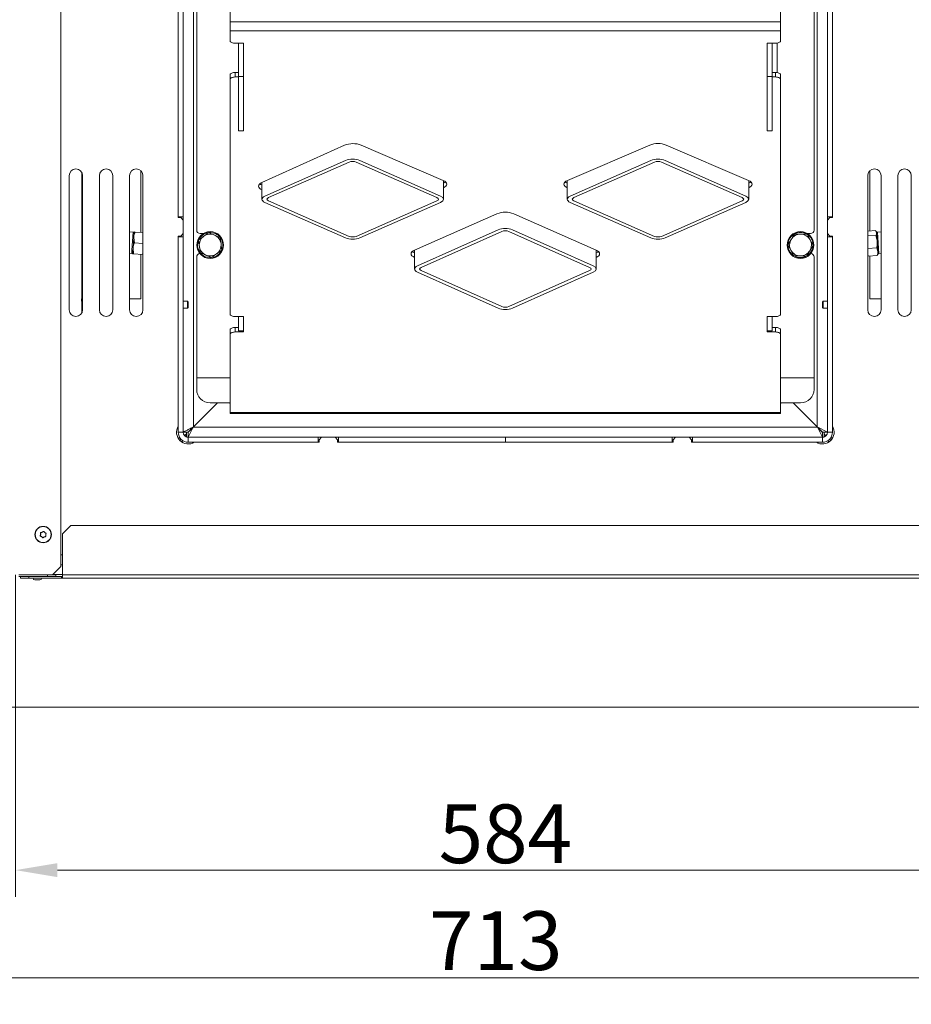
# Model space of a CAD drawing. Extents: x -7736 to 2060, y -1450 to 1731.
# Drawn here: x -482 to 50, y -1450 to -863 of the extents above; entities that cross this region are included whole.
import ezdxf

# ---------------------------------------------------------------- set-up
doc = ezdxf.new("R2010")
doc.units = 0
doc.header["$LTSCALE"] = 5
doc.linetypes.add('CENTERX2', pattern=[20.32, 12.7, -2.54, 2.54, -2.54])
doc.layers.add('3', color=1, linetype='Continuous')
doc.layers.add('LAYER12', color=30, linetype='Continuous')
doc.layers.add('Bemaßungen(Brunner)', color=7, linetype='Continuous', lineweight=25)
doc.styles.add('Brunner 2014', font='arial.ttf', dxfattribs={"height": 35})
doc.dimstyles.new('Brunner 2014', dxfattribs={"dimscale": 5, "dimtxt": 35, "dimasz": 5, "dimexe": 3.175, "dimexo": 0, "dimgap": 0.762, "dimtad": 1, "dimdec": 0, "dimrnd": 1e-08, "dimtxsty": 'Brunner 2014', "dimcen": 0.09, "dimdle": 10, "dimclrd": 7, "dimclre": 7, "dimclrt": 7, "dimadec": 1, "dimazin": 2, "dimtfac": 0.666667, "dimtdec": 0, "dimtmove": 0, "dimatfit": 3, "dimldrblk": 'Filled-1', "dimfxl": 1, "dimtolj": 1, "dimlwd": 5, "dimlwe": 5, "dimarcsym": 0})

# ---------------------------------------------------------------- blocks, each defined once
blk = doc.blocks.new('*D73')
at = {"layer": 'Defpoints', "color": 0, "lineweight": 5, "transparency": 16777216}
for p in [(-548.8, -1272.3), (164.2, -1272.3), (164.2, -1434.02)]:
    blk.add_point(p, dxfattribs=at)
at = {"layer": 'LAYER12', "color": 7, "linetype": 'Continuous', "lineweight": 5, "transparency": 16777216}
for p, q in [((-548.8, -1272.3), (-548.8, -1449.9)), ((164.2, -1272.3), (164.2, -1449.9)), ((-523.8, -1434.02), (139.2, -1434.02))]:
    blk.add_line(p, q, dxfattribs=at)
at = {"layer": 'LAYER12', "color": 7, "lineweight": 5, "transparency": 16777216}
for points in [[(-523.8, -1429.86), (-523.8, -1438.19), (-548.8, -1434.02)], [(139.2, -1429.86), (139.2, -1438.19), (164.2, -1434.02)]]:
    blk.add_solid(points, dxfattribs=at)
at = {"layer": 'LAYER12', "color": 30, "lineweight": 9, "transparency": 16777216, "insert": (-197.99, -1394.45), "char_height": 35, "attachment_point": 2, "style": 'Brunner 2014'}
blk.add_mtext('\\A1;713', dxfattribs=at)
blk = doc.blocks.new('Filled-1')
at = {"color": 0}
for p, q in [((0, 0), (-1, 0.167)), ((-1, 0.167), (-1, -0.167)), ((-1, 0), (0, 0)), ((-1, -0.167), (0, 0))]:
    blk.add_line(p, q, dxfattribs=at)
at = {"color": 0, "flags": 128}
blk.add_lwpolyline([(-1, -0.167), (0, 0), (-1, 0.167), (-1, -0.167)], dxfattribs=at)
at = {"color": 0}
blk.add_solid([(-1, -0.167), (0, 0), (-1, 0.167), (-1, -0.167)], dxfattribs=at)
blk = doc.blocks.new('*D99')
at = {"layer": '3', "color": 7, "linetype": 'Continuous', "lineweight": 5, "transparency": 16777216}
for p, q in [((-192.3, -742.85), (274.42, -742.85)), ((258.55, -1247.8), (258.55, -767.85)), ((163.7, -1272.8), (274.42, -1272.8))]:
    blk.add_line(p, q, dxfattribs=at)
at = {"layer": '3', "color": 7, "linetype": 'CENTERX2', "lineweight": 5, "transparency": 16777216}
for points in [[(254.38, -767.85), (262.72, -767.85), (258.55, -742.85)], [(254.38, -1247.8), (262.72, -1247.8), (258.55, -1272.8)]]:
    blk.add_solid(points, dxfattribs=at)
at = {"layer": 'Defpoints', "color": 0, "linetype": 'CENTERX2', "lineweight": 5, "transparency": 16777216}
for p in [(-192.3, -742.85), (258.55, -742.85), (163.7, -1272.8)]:
    blk.add_point(p, dxfattribs=at)
at = {"layer": '3', "color": 1, "linetype": 'CENTERX2', "lineweight": 9, "transparency": 16777216, "insert": (218.98, -987.23), "char_height": 35, "attachment_point": 2, "rotation": 90, "style": 'Brunner 2014'}
blk.add_mtext('\\A1;530', dxfattribs=at)
blk = doc.blocks.new('*D103')
at = {"layer": 'Bemaßungen(Brunner)', "color": 7, "linetype": 'Continuous', "lineweight": 5, "transparency": 16777216}
for p, q in [((9.26, -471.85), (410.13, -471.85)), ((394.26, -496.85), (394.26, -1247.8)), ((163.7, -1272.8), (410.13, -1272.8))]:
    blk.add_line(p, q, dxfattribs=at)
at = {"layer": 'Bemaßungen(Brunner)', "color": 7, "lineweight": 5, "transparency": 16777216}
for points in [[(390.09, -496.85), (398.42, -496.85), (394.26, -471.85)], [(390.09, -1247.8), (398.42, -1247.8), (394.26, -1272.8)]]:
    blk.add_solid(points, dxfattribs=at)
at = {"layer": 'Defpoints', "color": 0, "lineweight": 5, "transparency": 16777216}
for p in [(9.26, -471.85), (163.7, -1272.8), (394.26, -1272.8)]:
    blk.add_point(p, dxfattribs=at)
at = {"layer": 'Bemaßungen(Brunner)', "color": 5, "lineweight": 9, "transparency": 16777216, "insert": (372.58, -847.99), "char_height": 35, "attachment_point": 5, "rotation": 90, "style": 'Brunner 2014'}
blk.add_mtext('\\A1;801', dxfattribs=at)
blk = doc.blocks.new('*D106')
at = {"layer": 'Bemaßungen(Brunner)', "color": 7, "linetype": 'Continuous', "lineweight": 5, "transparency": 16777216}
for p, q in [((-484.3, -1193.85), (-484.3, -1385.8)), ((99.7, -1193.85), (99.7, -1385.8)), ((-459.3, -1369.92), (74.7, -1369.92))]:
    blk.add_line(p, q, dxfattribs=at)
at = {"layer": 'Bemaßungen(Brunner)', "color": 7, "lineweight": 5, "transparency": 16777216}
for points in [[(-459.3, -1365.76), (-459.3, -1374.09), (-484.3, -1369.92)], [(74.7, -1365.76), (74.7, -1374.09), (99.7, -1369.92)]]:
    blk.add_solid(points, dxfattribs=at)
at = {"layer": 'Defpoints', "color": 0, "lineweight": 5, "transparency": 16777216}
for p in [(-484.3, -1193.85), (99.7, -1193.85), (99.7, -1369.92)]:
    blk.add_point(p, dxfattribs=at)
at = {"layer": 'Bemaßungen(Brunner)', "color": 7, "lineweight": 9, "transparency": 16777216, "insert": (-192.3, -1348.24), "char_height": 35, "attachment_point": 5, "style": 'Brunner 2014'}
blk.add_mtext('\\A1;584', dxfattribs=at)

msp = doc.modelspace()

# ---------------------------------------------------------------- linework, layer by layer
at = {"color": 7, "linetype": 'Continuous', "lineweight": 9}
for p, q in [((-384.25, -1030.75), (-384.25, -605.12)), ((-0.35, -1030.75), (-0.35, -605.12)), ((-378.25, -1105.71), (-378.25, -611.9)), ((-6.35, -1105.71), (-6.35, -611.9)), ((-356.3, -618.85), (-356.3, -864.1)), ((-28.3, -618.85), (-28.3, -864.1)), ((-457.3, -635.85), (-457.3, -1188.85)), ((-387.3, -980.85), (-387.3, -710.85)), ((-387.3, -711.35), (-387.3, -980.35)), ((-384.3, -980.35), (-384.3, -711.35)), ((-0.3, -711.35), (-0.3, -980.35)), ((2.7, -710.85), (2.7, -980.85)), ((2.7, -980.35), (2.7, -711.35)), ((-376.3, -988.35), (-376.3, -724.35)), ((-8.3, -988.35), (-8.3, -724.35)), ((-356.3, -864.1), (-28.3, -864.1)), ((-356.3, -864.1), (-356.3, -869.49)), ((-28.3, -864.1), (-28.3, -869.49)), ((-356.3, -869.49), (-28.3, -869.49)), ((-356.3, -869.49), (-356.3, -875.62)), ((-28.3, -869.49), (-28.3, -875.62)), ((-348.3, -876.93), (-353.3, -876.93)), ((-351.3, -876.93), (-351.3, -896.8)), ((-348.3, -877.13), (-348.3, -876.93)), ((-348.3, -877.13), (-348.3, -896.8)), ((-36.3, -876.93), (-31.3, -876.93)), ((-36.3, -877.13), (-36.3, -876.93)), ((-36.3, -877.13), (-36.3, -896.8)), ((-33.3, -876.93), (-33.3, -896.8)), ((-356.3, -898.37), (-356.3, -895.67)), ((-353.3, -894.36), (-353.3, -897.05)), ((-351.3, -894.36), (-353.3, -894.36)), ((-351.3, -897.05), (-353.3, -897.05)), ((-351.3, -896.8), (-348.3, -896.8)), ((-351.3, -896.8), (-351.3, -929.13)), ((-348.3, -896.8), (-348.3, -929.13)), ((-33.3, -896.8), (-36.3, -896.8)), ((-36.3, -896.8), (-36.3, -929.13)), ((-33.3, -894.36), (-31.3, -894.36)), ((-33.3, -896.8), (-33.3, -929.13)), ((-33.3, -897.05), (-31.3, -897.05)), ((-31.3, -897.05), (-31.3, -894.36)), ((-28.3, -895.67), (-28.3, -898.37)), ((-356.3, -898.37), (-356.3, -1038.57)), ((-28.3, -898.37), (-28.3, -1038.57)), ((-351.3, -929.13), (-348.3, -929.13)), ((-36.3, -929.13), (-33.3, -929.13)), ((-288.2, -937.72), (-337.45, -959.97)), ((-229.27, -958.73), (-278.26, -937.66)), ((-106.2, -937.61), (-155.32, -958.73)), ((-47.27, -958.73), (-96.39, -937.61)), ((-335.62, -968.05), (-287.54, -946.85)), ((-333.5, -968.98), (-285.42, -947.79)), ((-281.17, -947.79), (-233.09, -968.98)), ((-279.05, -946.85), (-230.97, -968.05)), ((-153.62, -968.05), (-105.54, -946.85)), ((-151.5, -968.98), (-103.42, -947.79)), ((-99.17, -947.79), (-51.09, -968.98)), ((-97.05, -946.85), (-48.97, -968.05)), ((-452.3, -1035.85), (-452.3, -955.85)), ((-444.8, -953.92), (-444.8, -1027.43)), ((-444.55, -1001.15), (-444.55, -954.46)), ((-444.3, -955.85), (-444.3, -1035.85)), ((-434.3, -1035.85), (-434.3, -955.85)), ((-426.3, -955.85), (-426.3, -1035.85)), ((-416.3, -1035.85), (-416.3, -955.85)), ((-409.55, -989.74), (-409.55, -952.95)), ((-408.3, -955.85), (-408.3, -1035.85)), ((23.7, -955.85), (23.7, -1035.85)), ((24.95, -988.78), (24.95, -952.95)), ((31.7, -1035.85), (31.7, -955.85)), ((41.7, -955.85), (41.7, -1035.85)), ((49.7, -1035.85), (49.7, -955.85)), ((-337.38, -959.94), (-337.38, -969.92)), ((-229.21, -969.92), (-229.21, -958.76)), ((-229.21, -960.38), (-229.16, -960.36)), ((-229.16, -963.05), (-229.16, -960.36)), ((-155.43, -960.36), (-155.43, -963.05)), ((-155.43, -960.36), (-155.38, -960.38)), ((-155.38, -958.76), (-155.38, -969.92)), ((-47.21, -969.92), (-47.21, -958.76)), ((-47.21, -960.38), (-47.16, -960.36)), ((-47.16, -963.05), (-47.16, -960.36)), ((-229.21, -963.08), (-229.16, -963.05)), ((-155.43, -963.05), (-155.38, -963.08)), ((-47.21, -963.08), (-47.16, -963.05)), ((-287.54, -992.98), (-335.62, -971.79)), ((-285.42, -992.05), (-333.5, -970.85)), ((-233.09, -970.85), (-281.17, -992.05)), ((-230.97, -971.79), (-279.05, -992.98)), ((-105.54, -992.98), (-153.62, -971.79)), ((-103.42, -992.05), (-151.5, -970.85)), ((-51.09, -970.85), (-99.17, -992.05)), ((-48.97, -971.79), (-97.05, -992.98)), ((-197.27, -978.59), (-246.45, -1000.29)), ((-138.14, -1000.29), (-187.33, -978.59)), ((-384.3, -980.35), (-387.3, -980.35)), ((-387.3, -980.85), (-385.8, -980.85)), ((-384.3, -982.35), (-385.8, -980.85)), ((-384.3, -980.35), (-384.3, -982.35)), ((-384.3, -982.35), (-384.3, -990.35)), ((2.7, -980.35), (-0.3, -980.35)), ((-0.3, -980.35), (-0.3, -982.35)), ((1.2, -980.85), (-0.3, -982.35)), ((-0.3, -982.35), (-0.3, -990.35)), ((2.7, -980.85), (1.2, -980.85)), ((-414.1, -989.59), (-416.3, -989.44)), ((-414.85, -1000.29), (-414.1, -989.59)), ((-413.6, -989.93), (-414.1, -989.59)), ((-413.57, -989.45), (-413.8, -992.7)), ((-412.99, -989.5), (-408.3, -989.82)), ((-385.8, -991.85), (-387.3, -991.85)), ((-387.3, -1105.25), (-387.3, -991.85)), ((-385.8, -991.85), (-384.3, -990.35)), ((-384.3, -990.35), (-384.3, -992.35)), ((-374.3, -990.35), (-372.3, -990.35)), ((-369.08, -989.79), (-365.65, -991.29)), ((-244.62, -1009.64), (-196.54, -988.17)), ((-242.5, -1010.59), (-194.42, -989.11)), ((-190.17, -989.11), (-142.09, -1010.59)), ((-188.05, -988.17), (-139.97, -1009.64)), ((-12.44, -990.84), (-10.64, -994.13)), ((-10.3, -990.35), (-12.3, -990.35)), ((-0.3, -990.35), (1.2, -991.85)), ((-0.3, -990.35), (-0.3, -992.35)), ((1.2, -991.85), (2.7, -991.85)), ((2.7, -991.85), (2.7, -1105.25)), ((28.33, -988.55), (23.7, -988.87)), ((28.54, -991.47), (23.7, -991.81)), ((28.33, -988.55), (29.02, -989.97)), ((28.98, -989.45), (28.59, -988.87)), ((29.02, -989.97), (28.98, -989.45)), ((29.51, -989.59), (29.01, -989.93)), ((29.38, -995.15), (29.02, -989.97)), ((31.7, -989.44), (29.51, -989.59)), ((29.51, -989.59), (30.39, -1002.21)), ((-413.8, -992.7), (-414.25, -999.18)), ((-413.45, -995.98), (-413.8, -992.7)), ((-413.45, -995.98), (-408.3, -996.34)), ((-384.3, -992.35), (-387.3, -992.35)), ((-387.3, -992.35), (-387.3, -1108.85)), ((-384.3, -1108.85), (-384.3, -992.35)), ((-362.21, -992.8), (-361.79, -996.53)), ((-23.85, -997.08), (-21.9, -993.87)), ((-8.84, -997.43), (-10.79, -1000.63)), ((-0.3, -992.35), (2.7, -992.35)), ((-0.3, -992.35), (-0.3, -1108.85)), ((2.7, -1108.85), (2.7, -992.35)), ((29.79, -1001.12), (29.38, -995.15)), ((-416.3, -1002.12), (-414.98, -1002.21)), ((-414.98, -1002.21), (-414.85, -1000.29)), ((-414.98, -1002.21), (-414.44, -1001.95)), ((-414.25, -999.18), (-414.48, -1002.42)), ((-413.9, -1002.46), (-414.25, -999.18)), ((-413.9, -1002.46), (-408.57, -1002.84)), ((-409.55, -1029.35), (-409.55, -1002.77)), ((-408.3, -1001.79), (-408.57, -1002.84)), ((-374.29, -1001.71), (-374.71, -997.98)), ((-367.41, -1004.71), (-370.85, -1003.21)), ((-246.49, -1001.89), (-246.49, -1004.58)), ((-246.49, -1001.89), (-246.38, -1001.94)), ((-246.38, -1000.26), (-246.38, -1011.53)), ((-138.21, -1011.53), (-138.21, -1000.26)), ((-138.21, -1001.94), (-138.1, -1001.89)), ((-138.1, -1004.58), (-138.1, -1001.89)), ((-20.25, -1003.66), (-22.05, -1000.37)), ((24.05, -1003.78), (23.7, -1002.75)), ((23.7, -1003.32), (23.79, -1003.45)), ((29.06, -998.9), (23.73, -999.28)), ((23.86, -1003.41), (24.05, -1003.78)), ((29.37, -1003.41), (24.05, -1003.78)), ((24.95, -1029.35), (24.95, -1003.72)), ((29.06, -998.9), (29.79, -1001.12)), ((29.37, -1003.41), (29.5, -1003.02)), ((29.58, -1003.05), (29.89, -1002.42)), ((29.89, -1002.42), (29.79, -1001.12)), ((29.85, -1001.95), (30.39, -1002.21)), ((30.39, -1002.21), (31.7, -1002.12)), ((-376.3, -1076.35), (-376.3, -1004.35)), ((-246.49, -1004.58), (-246.38, -1004.63)), ((-138.21, -1004.63), (-138.1, -1004.58)), ((-8.3, -1076.35), (-8.3, -1004.35)), ((-196.54, -1034.9), (-244.62, -1013.43)), ((-194.42, -1033.95), (-242.5, -1012.48)), ((-142.09, -1012.48), (-190.17, -1033.95)), ((-139.97, -1013.43), (-188.05, -1034.9)), ((-444.41, -1021.88), (-444.3, -1020.28)), ((-444.83, -1027.87), (-444.41, -1021.88)), ((-445.01, -1030.45), (-444.83, -1027.97)), ((-444.3, -1027.9), (-444.83, -1027.87)), ((-444.83, -1027.97), (-444.83, -1027.87)), ((-444.8, -1030.71), (-444.8, -1037.79)), ((-409.55, -1029.35), (-416.3, -1029.35)), ((-381.8, -1030.75), (-384.3, -1030.75)), ((-381.3, -1031.25), (-381.8, -1030.75)), ((-381.8, -1030.75), (-381.8, -1030.96)), ((-381.8, -1030.96), (-381.8, -1034.95)), ((-381.3, -1031.25), (-381.3, -1031.41)), ((-381.3, -1031.41), (-381.3, -1034.45)), ((-2.8, -1030.75), (-3.3, -1031.25)), ((-3.3, -1031.52), (-3.3, -1031.25)), ((-3.3, -1034.45), (-3.3, -1031.52)), ((-0.3, -1030.75), (-2.8, -1030.75)), ((-2.8, -1031.1), (-2.8, -1030.75)), ((-2.8, -1034.95), (-2.8, -1031.1)), ((31.7, -1029.35), (24.95, -1029.35)), ((-384.3, -1034.95), (-381.8, -1034.95)), ((-384.25, -1108.71), (-384.25, -1034.95)), ((-381.8, -1034.95), (-381.3, -1034.45)), ((-3.3, -1034.45), (-2.8, -1034.95)), ((-2.8, -1034.95), (-0.3, -1034.95)), ((-0.35, -1108.71), (-0.35, -1034.95)), ((-348.3, -1039.88), (-353.3, -1039.88)), ((-351.3, -1048.36), (-351.3, -1039.88)), ((-348.3, -1049.07), (-348.3, -1039.88)), ((-36.3, -1039.88), (-31.3, -1039.88)), ((-36.3, -1049.07), (-36.3, -1039.88)), ((-33.3, -1048.36), (-33.3, -1039.88)), ((-356.3, -1050.38), (-356.3, -1047.68)), ((-356.3, -1050.38), (-356.3, -1097.16)), ((-353.3, -1046.37), (-353.3, -1049.07)), ((-351.3, -1046.37), (-353.3, -1046.37)), ((-348.3, -1049.07), (-353.3, -1049.07)), ((-348.3, -1048.36), (-351.3, -1048.36)), ((-33.3, -1048.36), (-36.3, -1048.36)), ((-36.3, -1049.07), (-31.3, -1049.07)), ((-33.3, -1046.37), (-31.3, -1046.37)), ((-31.3, -1049.07), (-31.3, -1046.37)), ((-28.3, -1047.68), (-28.3, -1050.38)), ((-28.3, -1050.38), (-28.3, -1097.16)), ((-356.3, -1076.35), (-376.3, -1076.35)), ((-376.3, -1083.35), (-376.3, -1076.35)), ((-28.3, -1076.35), (-8.3, -1076.35)), ((-8.3, -1076.35), (-8.3, -1083.35)), ((-378.29, -1105.75), (-363.89, -1091.35)), ((-378.25, -1105.71), (-363.89, -1091.35)), ((-356.8, -1091.35), (-368.3, -1091.35)), ((-16.3, -1091.35), (-27.8, -1091.35)), ((-6.35, -1105.71), (-20.7, -1091.35)), ((-6.31, -1105.75), (-20.7, -1091.35)), ((-356.3, -1097.16), (-28.3, -1097.16)), ((-356.3, -1097.16), (-356.3, -1097.76)), ((-28.3, -1097.16), (-28.3, -1097.76)), ((-356.3, -1097.76), (-28.3, -1097.76)), ((-384.3, -1108.85), (-387.3, -1108.85)), ((-381.25, -1108.71), (-384.25, -1108.71)), ((-382.29, -1111.69), (-382.29, -1108.75)), ((-382.29, -1108.75), (-381.29, -1108.75)), ((-381.29, -1111.75), (-378.29, -1105.75)), ((-381.29, -1108.75), (-378.29, -1105.75)), ((-381.29, -1108.75), (-381.29, -1111.75)), ((-378.29, -1105.75), (-6.31, -1105.75)), ((-0.35, -1108.71), (-6.35, -1105.71)), ((-3.35, -1108.71), (-6.35, -1105.71)), ((-3.31, -1111.75), (-6.31, -1105.75)), ((-3.31, -1108.75), (-6.31, -1105.75)), ((-3.35, -1108.71), (-0.35, -1108.71)), ((-3.31, -1108.75), (-3.31, -1111.75)), ((-3.31, -1108.75), (-2.31, -1108.75)), ((-2.31, -1111.69), (-2.31, -1108.75)), ((-0.3, -1108.81), (-0.35, -1108.71)), ((-0.3, -1108.85), (2.7, -1108.85)), ((-387.15, -1112.69), (-386.43, -1111.96)), ((-386.29, -1113.75), (-385.59, -1113.05)), ((-385.24, -1114.63), (-384.52, -1113.91)), ((-383.54, -1110.85), (-383.39, -1110.85)), ((-383.46, -1110.93), (-383.43, -1110.89)), ((-383.43, -1110.89), (-382.29, -1109.75)), ((-383.43, -1110.89), (-383.43, -1110.96)), ((-383.39, -1110.85), (-382.29, -1109.75)), ((-382.09, -1111.75), (-381.29, -1111.75)), ((-381.49, -1111.85), (-381.29, -1111.75)), ((-381.3, -1111.85), (-381.3, -1114.85)), ((-303.8, -1111.85), (-381.3, -1111.85)), ((-381.3, -1114.85), (-303.8, -1114.85)), ((-381.29, -1111.75), (-3.31, -1111.75)), ((-303.3, -1114.85), (-377.69, -1114.85)), ((-303.8, -1111.85), (-303.8, -1114.85)), ((-301.8, -1111.85), (-303.8, -1111.85)), ((-301.8, -1111.85), (-303.3, -1113.35)), ((-303.3, -1114.85), (-303.3, -1113.35)), ((-301.8, -1111.85), (-293.8, -1111.85)), ((-291.8, -1111.85), (-293.8, -1111.85)), ((-292.3, -1113.35), (-293.8, -1111.85)), ((-292.3, -1113.35), (-292.3, -1114.85)), ((-92.3, -1114.85), (-292.3, -1114.85)), ((-291.8, -1111.85), (-291.8, -1114.85)), ((-192.3, -1111.85), (-291.8, -1111.85)), ((-291.8, -1114.85), (-192.3, -1114.85)), ((-192.3, -1111.85), (-192.3, -1114.85)), ((-92.8, -1111.85), (-192.3, -1111.85)), ((-192.3, -1114.85), (-92.8, -1114.85)), ((-92.8, -1111.85), (-92.8, -1114.85)), ((-92.8, -1111.85), (-90.8, -1111.85)), ((-90.8, -1111.85), (-92.3, -1113.35)), ((-92.3, -1113.35), (-92.3, -1114.85)), ((-82.8, -1111.85), (-90.8, -1111.85)), ((-81.3, -1113.35), (-82.8, -1111.85)), ((-82.8, -1111.85), (-80.8, -1111.85)), ((-81.3, -1114.85), (-81.3, -1113.35)), ((-6.9, -1114.85), (-81.3, -1114.85)), ((-3.3, -1111.85), (-80.8, -1111.85)), ((-80.8, -1111.85), (-80.8, -1114.85)), ((-80.8, -1114.85), (-3.3, -1114.85)), ((-3.31, -1111.75), (-2.51, -1111.75)), ((-3.11, -1111.85), (-3.31, -1111.75)), ((-3.3, -1111.85), (-3.3, -1114.85)), ((-1.16, -1110.89), (-2.31, -1109.75)), ((-1.2, -1110.85), (-1.06, -1110.85)), ((-1.16, -1110.89), (-1.16, -1110.96)), ((-1.13, -1110.93), (-1.16, -1110.89)), ((0.65, -1114.63), (-0.07, -1113.91)), ((1.7, -1113.75), (0.99, -1113.05)), ((2.56, -1112.69), (1.84, -1111.96)), ((-451.3, -1164.35), (-456.3, -1169.35)), ((-451.3, -1164.35), (73.2, -1164.35)), ((-469.29, -1169.68), (-469.29, -1169.68)), ((-468.69, -1171.05), (-468.69, -1171.05)), ((-468.39, -1168.47), (-468.39, -1168.47)), ((-467.2, -1171.23), (-467.21, -1171.23)), ((-466.9, -1168.65), (-466.9, -1168.65)), ((-466.31, -1170.03), (-466.31, -1170.03)), ((-456.3, -1193.85), (-456.3, -1169.35)), ((-457.3, -1181.85), (-456.3, -1181.85)), ((-462.3, -1193.85), (-457.3, -1188.85)), ((-462.3, -1193.85), (-482.3, -1193.85)), ((-482.3, -1194.85), (-478.3, -1194.85)), ((-481.3, -1195.85), (-481.3, -1194.85)), ((-476.3, -1195.85), (-481.3, -1195.85)), ((-478.3, -1194.85), (-476.3, -1194.85)), ((-476.3, -1194.85), (-476.3, -1195.85)), ((-476.3, -1194.85), (-456.8, -1194.85)), ((-476.3, -1195.85), (-456.8, -1195.85)), ((-469.8, -1196.85), (-472.8, -1196.85)), ((-465.23, -1194.85), (-465.23, -1193.85)), ((-462.3, -1193.85), (-460.23, -1193.85)), ((-456.3, -1193.75), (-462.2, -1193.75)), ((-460.23, -1193.85), (-460.23, -1194.85)), ((-456.3, -1194.75), (-460.23, -1194.75)), ((-456.8, -1194.85), (-456.8, -1195.85)), ((-456.3, -1194.85), (-456.8, -1194.85)), ((-456.8, -1195.85), (-456.3, -1195.85)), ((-456.3, -1193.85), (73.2, -1193.85)), ((-456.3, -1195.85), (-456.3, -1193.85)), ((73.2, -1195.85), (-456.3, -1195.85))]:
    msp.add_line(p, q, dxfattribs=at)
at = {"color": 8, "linetype": 'Continuous', "lineweight": 9}
for p, q in [((-30.3, -876.86), (-30.3, -894.43)), ((-444.3, -1021.89), (-444.41, -1021.88)), ((-444.3, -1028.01), (-444.83, -1027.97)), ((-356.3, -1091.76), (-356.3, -1091.76)), ((-28.3, -1091.76), (-28.29, -1091.76))]:
    msp.add_line(p, q, dxfattribs=at)
at = {"color": 7, "linetype": 'Continuous', "lineweight": 9, "flags": 128}
for points in [[(-356.3, -875.62), (-356.24, -875.88), (-356.07, -876.12), (-355.79, -876.35), (-355.42, -876.55), (-354.96, -876.71), (-354.44, -876.83), (-353.88, -876.91), (-353.3, -876.93)], [(-31.3, -876.93), (-30.71, -876.91), (-30.15, -876.83), (-29.63, -876.71), (-29.17, -876.55), (-28.8, -876.35), (-28.52, -876.12), (-28.35, -875.88), (-28.3, -875.62)], [(-356.3, -895.67), (-356.24, -895.41), (-356.07, -895.17), (-355.79, -894.94), (-355.42, -894.74), (-354.96, -894.58), (-354.44, -894.46), (-353.88, -894.38), (-353.3, -894.36)], [(-353.3, -897.05), (-353.88, -897.08), (-354.44, -897.15), (-354.96, -897.28), (-355.42, -897.44), (-355.79, -897.64), (-356.07, -897.86), (-356.24, -898.11), (-356.3, -898.37)], [(-31.3, -894.36), (-30.71, -894.38), (-30.15, -894.46), (-29.63, -894.58), (-29.17, -894.74), (-28.8, -894.94), (-28.52, -895.17), (-28.35, -895.41), (-28.3, -895.67)], [(-28.3, -898.37), (-28.35, -898.11), (-28.52, -897.86), (-28.8, -897.64), (-29.17, -897.44), (-29.63, -897.28), (-30.15, -897.15), (-30.71, -897.08), (-31.3, -897.05)], [(-337.3, -964.3), (-338.19, -963.84), (-338.85, -963.31), (-339.26, -962.74), (-339.42, -962.15), (-339.3, -961.55), (-338.92, -960.98), (-338.3, -960.44), (-337.45, -959.97)], [(-338.7, -960.76), (-338.19, -961.14), (-337.3, -961.6)], [(-229.27, -958.73), (-228.39, -959.19), (-227.73, -959.72), (-227.32, -960.29), (-227.18, -960.88), (-227.3, -961.48), (-227.68, -962.06), (-228.31, -962.59), (-229.16, -963.05)], [(-229.16, -960.36), (-228.31, -959.89), (-227.89, -959.57)], [(-155.43, -963.05), (-156.28, -962.59), (-156.91, -962.06), (-157.3, -961.48), (-157.42, -960.88), (-157.27, -960.29), (-156.86, -959.72), (-156.2, -959.19), (-155.32, -958.73)], [(-156.7, -959.57), (-156.28, -959.89), (-155.43, -960.36)], [(-47.27, -958.73), (-46.39, -959.19), (-45.73, -959.72), (-45.32, -960.29), (-45.18, -960.88), (-45.3, -961.48), (-45.68, -962.06), (-46.31, -962.59), (-47.16, -963.05)], [(-47.16, -960.36), (-46.31, -959.89), (-45.89, -959.57)], [(-361, -995.3), (-361.59, -993.79), (-362.14, -992.9)], [(-246.49, -1004.58), (-247.34, -1004.12), (-247.97, -1003.59), (-248.35, -1003.02), (-248.48, -1002.43), (-248.34, -1001.84), (-247.95, -1001.27), (-247.31, -1000.75), (-246.45, -1000.29)], [(-247.76, -1001.1), (-247.34, -1001.42), (-246.49, -1001.89)], [(-138.14, -1000.29), (-137.28, -1000.75), (-136.65, -1001.27), (-136.25, -1001.84), (-136.11, -1002.43), (-136.24, -1003.02), (-136.62, -1003.59), (-137.25, -1004.12), (-138.1, -1004.58)], [(-138.1, -1001.89), (-137.25, -1001.42), (-136.83, -1001.1)], [(-445.01, -1030.45), (-444.98, -1030.55), (-444.87, -1030.66), (-444.69, -1030.76), (-444.45, -1030.86), (-444.3, -1030.9)], [(-356.3, -1038.57), (-356.24, -1038.82), (-356.07, -1039.07), (-355.79, -1039.3), (-355.42, -1039.5), (-354.96, -1039.66), (-354.44, -1039.78), (-353.88, -1039.85), (-353.3, -1039.88)], [(-31.3, -1039.88), (-30.71, -1039.85), (-30.15, -1039.78), (-29.63, -1039.66), (-29.17, -1039.5), (-28.8, -1039.3), (-28.52, -1039.07), (-28.35, -1038.82), (-28.3, -1038.57)], [(-356.3, -1047.68), (-356.24, -1047.42), (-356.07, -1047.18), (-355.79, -1046.95), (-355.42, -1046.75), (-354.96, -1046.59), (-354.44, -1046.47), (-353.88, -1046.39), (-353.3, -1046.37)], [(-353.3, -1049.07), (-353.88, -1049.09), (-354.44, -1049.17), (-354.96, -1049.29), (-355.42, -1049.45), (-355.79, -1049.65), (-356.07, -1049.88), (-356.24, -1050.12), (-356.3, -1050.38)], [(-31.3, -1046.37), (-30.71, -1046.39), (-30.15, -1046.47), (-29.63, -1046.59), (-29.17, -1046.75), (-28.8, -1046.95), (-28.52, -1047.18), (-28.35, -1047.42), (-28.3, -1047.68)], [(-28.3, -1050.38), (-28.35, -1050.12), (-28.52, -1049.88), (-28.8, -1049.65), (-29.17, -1049.45), (-29.63, -1049.29), (-30.15, -1049.17), (-30.71, -1049.09), (-31.3, -1049.07)]]:
    msp.add_lwpolyline(points, dxfattribs=at)
at = {"color": 7, "linetype": 'Continuous', "lineweight": 9}
for centre, radius in [((-368.25, -997.25), 8), ((-16.35, -997.25), 8), ((-467.8, -1169.85), 4.9), ((-467.8, -1169.85), 4.76)]:
    msp.add_circle(centre, radius, dxfattribs=at)
for centre, radius, start, end in [((-283.16, -950.54), 13.78, 69.17126, 111.45303), ((-101.3, -950.55), 13.85, 69.24073, 110.75927), ((-448.3, -955.85), 4, 0, 180), ((-430.3, -955.85), 4, 0, 180), ((-412.3, -955.85), 4, 0, 180), ((27.7, -955.85), 4, 0, 180), ((45.7, -955.85), 4, 0, 180), ((-192.3, -991.44), 13.78, 68.85243, 111.14757), ((-374.3, -988.35), 2, 180, 270), ((-368.25, -997.25), 7.5, 98.40271, 155.54811), ((-368.25, -997.25), 6.5, 126.41679, 186.41679), ((-368.25, -997.25), 6.5, 66.41679, 126.41679), ((-368.25, -997.25), 7.5, 36.85562, 94.28288), ((-368.25, -997.25), 6.5, 6.41679, 66.41679), ((-16.35, -997.25), 7.5, 50.71662, 176.50924), ((-16.35, -997.25), 6.5, 88.67123, 148.67123), ((-16.35, -997.25), 6.5, 28.67123, 88.67123), ((-16.35, -997.25), 7.5, 0.83977, 50.71662), ((-10.3, -988.35), 2, 270, 0), ((-368.25, -997.25), 7.5, 157.98236, 214.50326), ((-368.25, -997.25), 7.5, 217.62502, 15.0895), ((-368.25, -997.25), 6.5, 306.41679, 6.41679), ((-16.35, -997.25), 7.5, 180.58038, 356.79368), ((-16.35, -997.25), 6.5, 148.67123, 208.67123), ((-16.35, -997.25), 6.5, 328.67123, 28.67123), ((-441.55, -1001.15), 3, 180, 203.55646), ((-374.3, -1004.35), 2, 93.15317, 180), ((-368.25, -997.25), 6.5, 186.41679, 246.41679), ((-368.25, -997.25), 6.5, 246.41679, 306.41679), ((-16.35, -997.25), 6.5, 208.67123, 268.67123), ((-16.35, -997.25), 6.5, 268.67123, 328.67123), ((-10.3, -1004.35), 2, 0, 86.84683), ((-448.3, -1035.85), 4, 180, 0), ((-430.3, -1035.85), 4, 180, 0), ((-412.3, -1035.85), 4, 180, 0), ((27.7, -1035.85), 4, 180, 0), ((45.7, -1035.85), 4, 180, 0), ((-368.3, -1083.35), 8, 180, 270), ((-16.3, -1083.35), 8, 270, 0), ((-356.8, -1091.85), 0.5, 10.48786, 90), ((-27.8, -1091.85), 0.5, 90, 169.51214), ((-381.3, -1108.85), 7, 148.99728, 301.00272), ((-381.3, -1108.85), 6, 180, 270), ((-381.3, -1108.85), 3, 180, 270), ((-3.3, -1108.85), 7, 238.99728, 31.00272), ((-3.3, -1108.85), 6, 270, 0), ((-3.3, -1108.85), 3, 270, 0), ((-472.8, -1195.85), 1, 180, 270), ((-469.8, -1195.85), 1, 270, 0)]:
    msp.add_arc(centre, radius, start, end, dxfattribs=at)
for centre, major_axis, ratio, start_param, end_param in [((-283.3, -948.72), (6, 0), 0.440786, 0.785398, 2.356194), ((-283.3, -948.72), (3, 0), 0.440786, 0.785398, 2.356194), ((-101.3, -948.72), (6, 0), 0.440786, 0.785398, 2.356194), ((-101.3, -948.72), (3, 0), 0.440786, 0.785398, 2.356194), ((-331.38, -969.92), (6, 0), 0.440786, 2.356194, 3.926991), ((-235.21, -969.92), (6, 0), 0.440786, 5.497787, 7.068583), ((-149.38, -969.92), (6, 0), 0.440786, 2.356194, 3.926991), ((-53.21, -969.92), (6, 0), 0.440786, 5.497787, 7.068583), ((-331.38, -969.92), (3, 0), 0.440786, 2.356194, 3.926991), ((-235.21, -969.92), (3, 0), 0.440786, 5.497787, 7.068583), ((-149.38, -969.92), (3, 0), 0.440786, 2.356194, 3.926991), ((-53.21, -969.92), (3, 0), 0.440786, 5.497787, 7.068583), ((-283.3, -991.11), (3, 0), 0.440786, 3.926991, 5.497787), ((-192.3, -990.06), (6, 0), 0.446576, 0.785398, 2.356194), ((-192.3, -990.06), (3, 0), 0.446576, 0.785398, 2.356194), ((-101.3, -991.11), (3, 0), 0.440786, 3.926991, 5.497787), ((-283.3, -991.11), (6, 0), 0.440786, 3.926991, 5.497787), ((-101.3, -991.11), (6, 0), 0.440786, 3.926991, 5.497787), ((-240.38, -1011.53), (6, 0), 0.446576, 2.356194, 3.926991), ((-144.21, -1011.53), (6, 0), 0.446576, 5.497787, 7.068583), ((-240.38, -1011.53), (3, 0), 0.446576, 2.356194, 3.926991), ((-144.21, -1011.53), (3, 0), 0.446576, 5.497787, 7.068583), ((-192.3, -1033.01), (6, 0), 0.446576, 3.926991, 5.497787), ((-192.3, -1033.01), (3, 0), 0.446576, 3.926991, 5.497787)]:
    msp.add_ellipse(centre, major_axis=major_axis, ratio=ratio, start_param=start_param, end_param=end_param, dxfattribs=at)
for points, knots in [([(-413.8, -992.7), (-413.79, -992.62), (-413.71, -991.53), (-413.34, -990.47), (-412.99, -989.5)], [0, 0, 0, 0, 0.0702148, 1, 1, 1, 1]), ([(-412.99, -989.5), (-413.08, -989.49), (-413.42, -989.47), (-413.51, -989.46), (-413.57, -989.45)], [0, 0, 0, 0, 0.252564, 1, 1, 1, 1]), ([(-375.12, -994.25), (-374.91, -994.09), (-373.93, -993.37), (-372.91, -992.61), (-372.1, -992.02)], [0, 0, 0, 0, 0.2158943, 1, 1, 1, 1]), ([(-372.1, -992.02), (-371.86, -991.84), (-370.84, -991.09), (-369.85, -990.35), (-369.08, -989.79)], [0, 0, 0, 0, 0.235696, 1, 1, 1, 1]), ([(-365.65, -991.29), (-365.56, -991.33), (-364.4, -991.84), (-363.26, -992.33), (-362.21, -992.8)], [0, 0, 0, 0, 0.0702148, 1, 1, 1, 1]), ([(-21.9, -993.87), (-21.85, -993.8), (-21.19, -992.71), (-20.55, -991.65), (-19.95, -990.67)], [0, 0, 0, 0, 0.070215, 1, 1, 1, 1]), ([(-19.95, -990.67), (-19, -990.69), (-17.76, -990.72), (-16.49, -990.75), (-16.2, -990.75)], [0, 0, 0, 0, 0.7643044, 1, 1, 1, 1]), ([(-16.2, -990.75), (-15.2, -990.78), (-13.93, -990.81), (-12.71, -990.83), (-12.44, -990.84)], [0, 0, 0, 0, 0.784106, 1, 1, 1, 1]), ([(29.02, -989.97), (29.02, -990), (29.04, -990.5), (28.78, -991), (28.54, -991.47)], [0, 0, 0, 0, 0.070215, 1, 1, 1, 1]), ([(28.54, -991.47), (28.65, -991.77), (29.07, -992.96), (29.25, -994.21), (29.38, -995.15)], [0, 0, 0, 0, 0.252564, 1, 1, 1, 1]), ([(-414.25, -999.18), (-414.25, -999.1), (-414.16, -998.01), (-413.79, -996.96), (-413.45, -995.98)], [0, 0, 0, 0, 0.0702148, 1, 1, 1, 1]), ([(-374.71, -997.98), (-374.72, -997.89), (-374.86, -996.63), (-375, -995.4), (-375.12, -994.25)], [0, 0, 0, 0, 0.0702148, 1, 1, 1, 1]), ([(-361.79, -996.53), (-361.78, -996.61), (-361.64, -997.87), (-361.5, -999.11), (-361.37, -1000.25)], [0, 0, 0, 0, 0.070215, 1, 1, 1, 1]), ([(-22.05, -1000.37), (-22.09, -1000.29), (-22.7, -999.18), (-23.3, -998.09), (-23.85, -997.08)], [0, 0, 0, 0, 0.070215, 1, 1, 1, 1]), ([(-10.64, -994.13), (-10.6, -994.21), (-9.99, -995.32), (-9.4, -996.41), (-8.84, -997.43)], [0, 0, 0, 0, 0.0702148, 1, 1, 1, 1]), ([(29.38, -995.15), (29.39, -995.48), (29.45, -996.74), (29.22, -997.99), (29.06, -998.9)], [0, 0, 0, 0, 0.264671, 1, 1, 1, 1]), ([(-414.48, -1002.42), (-414.41, -1002.43), (-414.32, -1002.43), (-413.98, -1002.46), (-413.9, -1002.46)], [0, 0, 0, 0, 0.747436, 1, 1, 1, 1]), ([(-408.57, -1002.84), (-408.48, -1002.84), (-408.35, -1002.85), (-408.31, -1002.85), (-408.3, -1002.86)], [0, 0, 0, 0, 0.7618492, 1, 1, 1, 1]), ([(-370.85, -1003.21), (-370.93, -1003.17), (-372.09, -1002.67), (-373.23, -1002.17), (-374.29, -1001.71)], [0, 0, 0, 0, 0.070215, 1, 1, 1, 1]), ([(-364.39, -1002.48), (-365.19, -1003.07), (-366.21, -1003.83), (-367.19, -1004.55), (-367.41, -1004.71)], [0, 0, 0, 0, 0.784106, 1, 1, 1, 1]), ([(-361.37, -1000.25), (-362.13, -1000.82), (-363.12, -1001.55), (-364.15, -1002.3), (-364.39, -1002.48)], [0, 0, 0, 0, 0.764304, 1, 1, 1, 1]), ([(-16.5, -1003.75), (-16.8, -1003.74), (-18.07, -1003.71), (-19.3, -1003.68), (-20.25, -1003.66)], [0, 0, 0, 0, 0.235696, 1, 1, 1, 1]), ([(-12.74, -1003.84), (-13.01, -1003.83), (-14.23, -1003.8), (-15.5, -1003.77), (-16.5, -1003.75)], [0, 0, 0, 0, 0.215894, 1, 1, 1, 1]), ([(-10.79, -1000.63), (-10.84, -1000.71), (-11.5, -1001.79), (-12.14, -1002.85), (-12.74, -1003.84)], [0, 0, 0, 0, 0.070215, 1, 1, 1, 1]), ([(29.79, -1001.12), (29.8, -1001.17), (29.84, -1001.93), (29.6, -1002.7), (29.37, -1003.41)], [0, 0, 0, 0, 0.070215, 1, 1, 1, 1]), ([(-384.33, -1108.87), (-384.3, -1108.82), (-384.26, -1108.73), (-384.25, -1108.72), (-384.25, -1108.71)], [0, 0, 0, 0, 0.442859, 1, 1, 1, 1]), ([(-384.25, -1108.71), (-384.22, -1108.69), (-384.16, -1108.67), (-383.74, -1108.46), (-383.12, -1108.14), (-382.06, -1107.62), (-380.41, -1106.79), (-378.96, -1106.07), (-378.25, -1105.71)], [0, 0, 0, 0, 0.1309785, 0.2606976, 0.382802, 0.5139629, 0.7588508, 1, 1, 1, 1]), ([(-381.25, -1108.71), (-381.23, -1108.69), (-381.2, -1108.66), (-380.99, -1108.45), (-380.67, -1108.13), (-380.13, -1107.59), (-379.36, -1106.82), (-378.71, -1106.17), (-378.41, -1105.87)], [0, 0, 0, 0, 0.119374, 0.241366, 0.361714, 0.497419, 0.76609, 1, 1, 1, 1]), ([(-468.39, -1168.47), (-468.22, -1168.39), (-467.98, -1168.26), (-467.8, -1168.07), (-467.74, -1168.01)], [0, 0, 0, 0, 0.687868, 1, 1, 1, 1]), ([(-467.74, -1168.01), (-467.73, -1167.99), (-467.69, -1167.96), (-467.63, -1167.94), (-467.56, -1167.94), (-467.5, -1167.96), (-467.45, -1168), (-467.42, -1168.03), (-467.41, -1168.04)], [0, 0, 0, 0, 0.1736021, 0.347939, 0.5184828, 0.6858959, 0.8535759, 1, 1, 1, 1]), ([(-467.41, -1168.04), (-467.32, -1168.2), (-467.17, -1168.43), (-466.96, -1168.6), (-466.9, -1168.65)], [0, 0, 0, 0, 0.687999, 1, 1, 1, 1]), ([(-469.42, -1170.73), (-469.44, -1170.72), (-469.49, -1170.71), (-469.54, -1170.67), (-469.57, -1170.61), (-469.59, -1170.54), (-469.58, -1170.48), (-469.56, -1170.44), (-469.55, -1170.43)], [0, 0, 0, 0, 0.173551, 0.347889, 0.518434, 0.685848, 0.853527, 1, 1, 1, 1]), ([(-469.55, -1170.43), (-469.47, -1170.26), (-469.34, -1170.03), (-469.3, -1169.76), (-469.29, -1169.68)], [0, 0, 0, 0, 0.687947, 1, 1, 1, 1]), ([(-468.69, -1171.05), (-468.85, -1170.95), (-469.08, -1170.81), (-469.34, -1170.75), (-469.42, -1170.73)], [0, 0, 0, 0, 0.687831, 1, 1, 1, 1]), ([(-469.37, -1168.88), (-469.37, -1168.86), (-469.38, -1168.82), (-469.37, -1168.75), (-469.34, -1168.69), (-469.29, -1168.65), (-469.23, -1168.62), (-469.19, -1168.62), (-469.17, -1168.62)], [0, 0, 0, 0, 0.173655, 0.347991, 0.518533, 0.685946, 0.853626, 1, 1, 1, 1]), ([(-469.29, -1169.68), (-469.28, -1169.49), (-469.27, -1169.22), (-469.34, -1168.96), (-469.37, -1168.88)], [0, 0, 0, 0, 0.687829, 1, 1, 1, 1]), ([(-469.17, -1168.62), (-468.99, -1168.61), (-468.72, -1168.6), (-468.47, -1168.5), (-468.39, -1168.47)], [0, 0, 0, 0, 0.687973, 1, 1, 1, 1]), ([(-468.18, -1171.66), (-468.28, -1171.5), (-468.42, -1171.28), (-468.63, -1171.11), (-468.69, -1171.05)], [0, 0, 0, 0, 0.6879986, 1, 1, 1, 1]), ([(-467.85, -1171.7), (-467.87, -1171.72), (-467.9, -1171.75), (-467.96, -1171.77), (-468.03, -1171.77), (-468.09, -1171.75), (-468.15, -1171.71), (-468.17, -1171.68), (-468.18, -1171.66)], [0, 0, 0, 0, 0.173602, 0.347939, 0.518483, 0.685896, 0.853576, 1, 1, 1, 1]), ([(-467.21, -1171.23), (-467.37, -1171.32), (-467.61, -1171.45), (-467.79, -1171.64), (-467.85, -1171.7)], [0, 0, 0, 0, 0.687868, 1, 1, 1, 1]), ([(-466.42, -1171.09), (-466.61, -1171.09), (-466.87, -1171.1), (-467.13, -1171.2), (-467.2, -1171.23)], [0, 0, 0, 0, 0.687973, 1, 1, 1, 1]), ([(-466.9, -1168.65), (-466.74, -1168.75), (-466.51, -1168.9), (-466.25, -1168.96), (-466.17, -1168.98)], [0, 0, 0, 0, 0.687831, 1, 1, 1, 1]), ([(-466.22, -1170.82), (-466.22, -1170.85), (-466.21, -1170.89), (-466.22, -1170.96), (-466.25, -1171.02), (-466.3, -1171.06), (-466.36, -1171.09), (-466.4, -1171.09), (-466.42, -1171.09)], [0, 0, 0, 0, 0.173655, 0.347991, 0.518533, 0.685946, 0.853626, 1, 1, 1, 1]), ([(-466.31, -1170.03), (-466.31, -1170.22), (-466.32, -1170.49), (-466.25, -1170.74), (-466.22, -1170.82)], [0, 0, 0, 0, 0.6878291, 1, 1, 1, 1]), ([(-466.04, -1169.28), (-466.13, -1169.44), (-466.25, -1169.68), (-466.29, -1169.95), (-466.31, -1170.03)], [0, 0, 0, 0, 0.687947, 1, 1, 1, 1]), ([(-466.17, -1168.98), (-466.15, -1168.98), (-466.11, -1169), (-466.05, -1169.04), (-466.02, -1169.1), (-466.01, -1169.16), (-466.01, -1169.23), (-466.03, -1169.26), (-466.04, -1169.28)], [0, 0, 0, 0, 0.173551, 0.347889, 0.518434, 0.685848, 0.853527, 1, 1, 1, 1])]:
    msp.add_open_spline(points, degree=3, knots=knots, dxfattribs=at)
at = {"layer": 'LAYER12', "linetype": 'Continuous', "lineweight": 9}
msp.add_line((-457.3, -1187.8), (-456.3, -1187.8), dxfattribs=at)
at = {"layer": 'LAYER12', "linetype": 'Continuous', "lineweight": 18}
msp.add_line((-548.3, -1272.8), (163.7, -1272.8), dxfattribs=at)

# ---------------------------------------------------------------- dimensions: what is measured, and where the dimension line sits
at = {"layer": '3', "color": 1, "linetype": 'CENTERX2', "lineweight": 9}
dim = msp.add_linear_dim(base=(258.55, -742.85), p1=(163.7, -1272.8), p2=(-192.3, -742.85), angle=90, dimstyle='Brunner 2014', override={"dimclrt": 1}, dxfattribs=at)
dim.commit()
dim.dimension.update_dxf_attribs({"geometry": '*D99', "text_midpoint": (258.55, -987.23), "dimtype": 160})
at = {"layer": 'Bemaßungen(Brunner)', "lineweight": 9}
dim = msp.add_linear_dim(base=(394.26, -1272.8), p1=(9.26, -471.85), p2=(163.7, -1272.8), angle=90, dimstyle='Brunner 2014', override={"dimclrt": 5}, dxfattribs=at)
dim.commit()
dim.dimension.update_dxf_attribs({"geometry": '*D103', "text_midpoint": (394.26, -847.99), "dimtype": 160})
dim = msp.add_linear_dim(base=(99.7, -1369.92), p1=(-484.3, -1193.85), p2=(99.7, -1193.85), dimstyle='Brunner 2014', dxfattribs=at)
dim.commit()
dim.dimension.update_dxf_attribs({"geometry": '*D106', "text_midpoint": (-192.3, -1369.92), "dimtype": 160})
at = {"layer": 'LAYER12', "lineweight": 9}
dim = msp.add_linear_dim(base=(164.2, -1434.02), p1=(-548.8, -1272.3), p2=(164.2, -1272.3), dimstyle='Brunner 2014', override={"dimclrt": 30}, dxfattribs=at)
dim.commit()
dim.dimension.update_dxf_attribs({"geometry": '*D73', "text_midpoint": (-197.99, -1434.02), "dimtype": 160})

doc.saveas('drawing.dxf')
